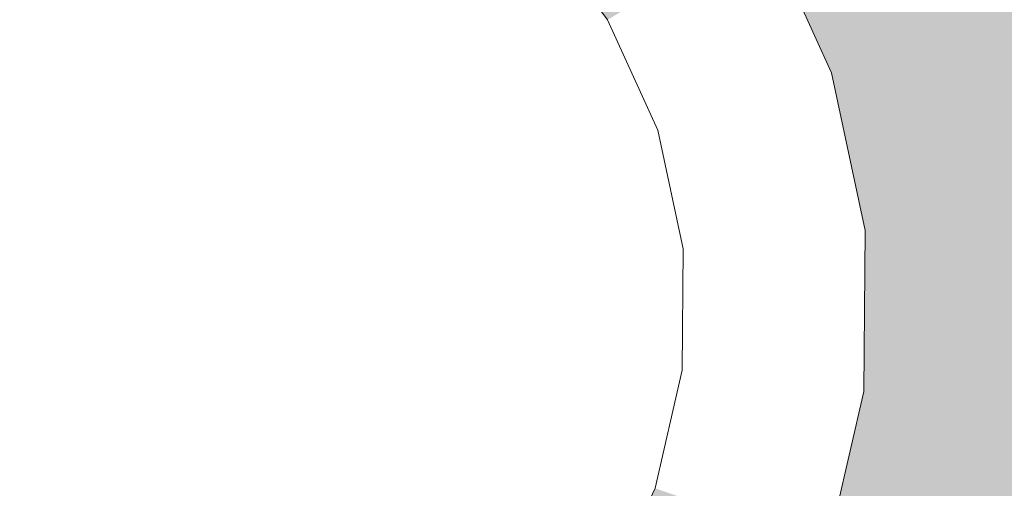
# Model space of a CAD drawing. Units: millimetres. Extents: x 81410 to 95768, y -102 to 3037.
# Drawn here: x 87124 to 87151, y 986 to 998 of the extents above; entities that cross this region are included whole.
import ezdxf

# ---------------------------------------------------------------- set-up
doc = ezdxf.new("R2010")
doc.units = ezdxf.units.MM
doc.header["$MEASUREMENT"] = 0
doc.linetypes.add('Wipeout_Contour', pattern=[1000, 0, -1000])
doc.layers.add('A_A HEV RONIMISSEIN_1_SA - SISUSTUS - erimööbel', color=7, linetype='Continuous')
doc.layers.add('A_A HEV RONIMISSEIN_1_SA - SISUSTUS - erimööbel_Pen_No__87', color=7, linetype='Continuous', lineweight=9, true_color=0x8a8a8a)

msp = doc.modelspace()

# ---------------------------------------------------------------- hatches: boundary and pattern name
at = {"layer": 'A_A HEV RONIMISSEIN_1_SA - SISUSTUS - erimööbel', "linetype": 'Continuous', "lineweight": 0, "true_color": 0xe8e7e1}
msp.add_hatch(color=254, dxfattribs=at).paths.add_polyline_path([(87311.012, 2945), (85811.012, 2945), (85811.012, 5), (87311.012, 5)])

# ---------------------------------------------------------------- next in the draw order: wipeouts: each hides what was drawn before it
at = {"color": 254, "linetype": 'Wipeout_Contour', "lineweight": 0, "ltscale": 13845410.51720531}
msp.add_wipeout([(87011.676, 993.994), (87014.137, 989.783), (87015.509, 987.811), (87017.019, 985.839), (87018.618, 983.938), (87020.303, 982.113), (87022.069, 980.367), (87023.914, 978.703), (87025.833, 977.126), (87027.782, 975.668), (87029.986, 974.238), (87032.306, 972.834), (87034.669, 971.504), (87037.073, 970.25), (87039.516, 969.073), (87041.995, 967.974), (87044.508, 966.955), (87046.985, 966.04), (87050.754, 964.902), (87054.614, 963.904), (87058.511, 963.062), (87062.439, 962.378), (87066.392, 961.852), (87070.362, 961.485), (87074.344, 961.278), (87078.359, 961.231), (87084.209, 961.329), (87089.981, 961.742), (87095.721, 962.469), (87101.413, 963.508), (87107.04, 964.856), (87112.585, 966.509), (87118.032, 968.463), (87123.318, 970.692), (87124.864, 971.485), (87126.511, 972.373), (87128.138, 973.295), (87129.747, 974.251), (87131.335, 975.24), (87132.902, 976.262), (87134.447, 977.316), (87135.887, 978.342), (87136.083, 978.501), (87136.377, 978.745), (87136.669, 978.992), (87136.959, 979.241), (87137.246, 979.493), (87137.531, 979.748), (87137.813, 980.006), (87139.911, 982.706), (87141.312, 985.66), (87142.042, 988.846), (87142.067, 992.115), (87141.387, 995.312), (87140.033, 998.287), (87138.069, 1000.9), (87136.776, 1004.48), (87135.033, 1003.348), (87134.103, 1003.85), (87133.167, 1004.339), (87132.224, 1004.816), (87131.275, 1005.28), (87130.319, 1005.731), (87129.358, 1006.169), (87128.444, 1006.57), (87127.506, 1006.941), (87126.496, 1007.332), (87125.483, 1007.717), (87124.467, 1008.096), (87123.45, 1008.467), (87122.429, 1008.832), (87121.406, 1009.189), (87120.271, 1009.578), (87115.097, 1011.591), (87110.011, 1013.981), (87105.102, 1016.714), (87100.391, 1019.776), (87095.9, 1023.154), (87091.651, 1026.831), (87087.664, 1030.791), (87084.044, 1034.917), (87083.665, 1035.361), (87083.305, 1035.791), (87082.947, 1036.223), (87082.591, 1036.657), (87082.239, 1037.093), (87081.889, 1037.532), (87081.559, 1037.951), (87081.234, 1038.36), (87080.573, 1039.192), (87079.906, 1040.015), (87079.228, 1040.846), (87078.547, 1041.674), (87077.863, 1042.499), (87077.175, 1043.322), (87076.485, 1044.143), (87075.818, 1044.929), (87075.155, 1045.68), (87074.465, 1046.449), (87073.769, 1047.214), (87073.068, 1047.973), (87072.361, 1048.727), (87071.649, 1049.476), (87070.931, 1050.22), (87070.244, 1050.921), (87069.344, 1051.789), (87068.416, 1052.64), (87067.468, 1053.468), (87066.499, 1054.271), (87065.51, 1055.05), (87064.502, 1055.803), (87063.475, 1056.531), (87062.499, 1057.188), (87061.037, 1058.051), (87059.506, 1058.866), (87057.94, 1059.613), (87056.343, 1060.291), (87054.718, 1060.898), (87053.068, 1061.433), (87051.396, 1061.895), (87049.857, 1062.249), (87047.87, 1062.485), (87045.761, 1062.604), (87043.649, 1062.591), (87041.541, 1062.447), (87039.447, 1062.173), (87037.374, 1061.768), (87035.33, 1061.236), (87033.339, 1060.582), (87031.964, 1060.023), (87030.549, 1059.38), (87029.163, 1058.679), (87027.806, 1057.923), (87026.481, 1057.112), (87025.19, 1056.247), (87023.936, 1055.33), (87022.71, 1054.356), (87021.822, 1053.596), (87020.935, 1052.798), (87020.069, 1051.977), (87019.223, 1051.134), (87018.399, 1050.27), (87017.598, 1049.386), (87016.819, 1048.481), (87016.099, 1047.601), (87014.371, 1045.265), (87012.8, 1042.854), (87011.375, 1040.354), (87010.103, 1037.773), (87008.987, 1035.12), (87008.03, 1032.406), (87007.238, 1029.639), (87006.628, 1026.902), (87005.999, 1022.091), (87005.825, 1017.254), (87006.106, 1012.423), (87006.841, 1007.639), (87008.022, 1002.945), (87009.638, 998.384)], dxfattribs=at).dxf.layer = 'A_A HEV RONIMISSEIN_1_SA - SISUSTUS - erimööbel'
at = {"color": 254, "linetype": 'Wipeout_Contour', "lineweight": 0, "ltscale": 348602.998265}
msp.add_wipeout([(87144.273, 1000.805), (87143.99, 1000.637), (87145.758, 996.752), (87146.071, 996.856)], dxfattribs=at).dxf.layer = 'A_A HEV RONIMISSEIN_1_SA - SISUSTUS - erimööbel'
at = {"color": 254, "linetype": 'Wipeout_Contour', "lineweight": 0, "ltscale": 348607.514057}
msp.add_wipeout([(87146.612, 988.311), (87145.659, 984.151), (87145.97, 984.043), (87146.94, 988.272)], dxfattribs=at).dxf.layer = 'A_A HEV RONIMISSEIN_1_SA - SISUSTUS - erimööbel'

# ---------------------------------------------------------------- next in the draw order: wipeouts: each hides what was drawn before it
at = {"color": 254, "linetype": 'Wipeout_Contour', "lineweight": 0, "ltscale": 348589.584847}
msp.add_wipeout([(87140.033, 998.287), (87141.387, 995.312), (87143.416, 995.981), (87141.87, 999.378)], dxfattribs=at).dxf.layer = 'A_A HEV RONIMISSEIN_1_SA - SISUSTUS - erimööbel'
at = {"color": 254, "linetype": 'Wipeout_Contour', "lineweight": 0, "ltscale": 348609.685414}
msp.add_wipeout([(87146.612, 988.311), (87146.94, 988.272), (87146.974, 992.611), (87146.646, 992.578)], dxfattribs=at).dxf.layer = 'A_A HEV RONIMISSEIN_1_SA - SISUSTUS - erimööbel'
at = {"color": 254, "linetype": 'Wipeout_Contour', "lineweight": 0, "ltscale": 348593.241666}
msp.add_wipeout([(87141.312, 985.66), (87143.329, 984.959), (87144.163, 988.597), (87142.042, 988.846)], dxfattribs=at).dxf.layer = 'A_A HEV RONIMISSEIN_1_SA - SISUSTUS - erimööbel'

# ---------------------------------------------------------------- next in the draw order: linework, layer by layer
at = {"layer": 'A_A HEV RONIMISSEIN_1_SA - SISUSTUS - erimööbel_Pen_No__87', "color": 252, "linetype": 'Continuous', "lineweight": 9, "true_color": 0x8a8a8a}
for p, q in [((87138.069, 1000.9), (87140.033, 998.287)), ((87139.911, 982.706), (87141.311, 985.66))]:
    msp.add_line(p, q, dxfattribs=at)

# ---------------------------------------------------------------- next in the draw order: wipeouts: each hides what was drawn before it
at = {"color": 254, "linetype": 'Wipeout_Contour', "lineweight": 0, "ltscale": 348608.16618}
msp.add_wipeout([(87146.071, 996.856), (87145.758, 996.752), (87146.646, 992.578), (87146.974, 992.611)], dxfattribs=at).dxf.layer = 'A_A HEV RONIMISSEIN_1_SA - SISUSTUS - erimööbel'
at = {"color": 254, "linetype": 'Wipeout_Contour', "lineweight": 0, "ltscale": 348593.768089}
msp.add_wipeout([(87143.416, 995.981), (87141.387, 995.312), (87142.067, 992.115), (87144.192, 992.33)], dxfattribs=at).dxf.layer = 'A_A HEV RONIMISSEIN_1_SA - SISUSTUS - erimööbel'

# ---------------------------------------------------------------- next in the draw order: linework, layer by layer
at = {"layer": 'A_A HEV RONIMISSEIN_1_SA - SISUSTUS - erimööbel_Pen_No__87', "color": 252, "linetype": 'Continuous', "lineweight": 9, "true_color": 0x8a8a8a}
for p, q in [((87140.033, 998.287), (87141.387, 995.312)), ((87146.974, 992.611), (87146.94, 988.272))]:
    msp.add_line(p, q, dxfattribs=at)

# ---------------------------------------------------------------- next in the draw order: wipeouts: each hides what was drawn before it
at = {"color": 254, "linetype": 'Wipeout_Contour', "lineweight": 0, "ltscale": 348596.249617}
msp.add_wipeout([(87141.87, 999.378), (87143.416, 995.981), (87144.873, 996.461), (87143.189, 1000.161)], dxfattribs=at).dxf.layer = 'A_A HEV RONIMISSEIN_1_SA - SISUSTUS - erimööbel'
at = {"color": 254, "linetype": 'Wipeout_Contour', "lineweight": 0, "ltscale": 348594.981279}
msp.add_wipeout([(87142.067, 992.115), (87142.042, 988.846), (87144.163, 988.597), (87144.192, 992.33)], dxfattribs=at).dxf.layer = 'A_A HEV RONIMISSEIN_1_SA - SISUSTUS - erimööbel'

# ---------------------------------------------------------------- next in the draw order: linework, layer by layer
at = {"layer": 'A_A HEV RONIMISSEIN_1_SA - SISUSTUS - erimööbel_Pen_No__87', "color": 252, "linetype": 'Continuous', "lineweight": 9, "true_color": 0x8a8a8a}
for p, q in [((87141.387, 995.312), (87142.067, 992.115)), ((87142.042, 988.846), (87142.067, 992.115)), ((87141.311, 985.66), (87142.042, 988.846))]:
    msp.add_line(p, q, dxfattribs=at)

# ---------------------------------------------------------------- next in the draw order: wipeouts: each hides what was drawn before it
at = {"color": 254, "linetype": 'Wipeout_Contour', "lineweight": 0, "ltscale": 348600.721613}
msp.add_wipeout([(87143.189, 1000.161), (87144.873, 996.461), (87145.758, 996.752), (87143.99, 1000.637)], dxfattribs=at).dxf.layer = 'A_A HEV RONIMISSEIN_1_SA - SISUSTUS - erimööbel'
at = {"color": 254, "linetype": 'Wipeout_Contour', "lineweight": 0, "ltscale": 348600.329678}
msp.add_wipeout([(87144.163, 988.597), (87143.329, 984.959), (87144.779, 984.456), (87145.687, 988.419)], dxfattribs=at).dxf.layer = 'A_A HEV RONIMISSEIN_1_SA - SISUSTUS - erimööbel'

# ---------------------------------------------------------------- next in the draw order: wipeouts: each hides what was drawn before it
at = {"color": 254, "linetype": 'Wipeout_Contour', "lineweight": 0, "ltscale": 348600.917824}
msp.add_wipeout([(87143.416, 995.981), (87144.192, 992.33), (87145.719, 992.484), (87144.873, 996.461)], dxfattribs=at).dxf.layer = 'A_A HEV RONIMISSEIN_1_SA - SISUSTUS - erimööbel'

# ---------------------------------------------------------------- next in the draw order: wipeouts: each hides what was drawn before it
at = {"color": 254, "linetype": 'Wipeout_Contour', "lineweight": 0, "ltscale": 348602.276369}
msp.add_wipeout([(87144.192, 992.33), (87144.163, 988.597), (87145.687, 988.419), (87145.719, 992.484)], dxfattribs=at).dxf.layer = 'A_A HEV RONIMISSEIN_1_SA - SISUSTUS - erimööbel'

# ---------------------------------------------------------------- next in the draw order: wipeouts: each hides what was drawn before it
at = {"color": 254, "linetype": 'Wipeout_Contour', "lineweight": 0, "ltscale": 348605.088191}
msp.add_wipeout([(87145.687, 988.419), (87144.779, 984.456), (87145.659, 984.151), (87146.612, 988.311)], dxfattribs=at).dxf.layer = 'A_A HEV RONIMISSEIN_1_SA - SISUSTUS - erimööbel'

# ---------------------------------------------------------------- next in the draw order: wipeouts: each hides what was drawn before it
at = {"color": 254, "linetype": 'Wipeout_Contour', "lineweight": 0, "ltscale": 348607.177771}
msp.add_wipeout([(87145.719, 992.484), (87145.687, 988.419), (87146.612, 988.311), (87146.646, 992.578)], dxfattribs=at).dxf.layer = 'A_A HEV RONIMISSEIN_1_SA - SISUSTUS - erimööbel'

# ---------------------------------------------------------------- next in the draw order: linework, layer by layer
at = {"layer": 'A_A HEV RONIMISSEIN_1_SA - SISUSTUS - erimööbel_Pen_No__87', "color": 252, "linetype": 'Continuous', "lineweight": 9, "true_color": 0x8a8a8a}
msp.add_line((87145.971, 984.043), (87146.94, 988.272), dxfattribs=at)

# ---------------------------------------------------------------- next in the draw order: wipeouts: each hides what was drawn before it
at = {"color": 254, "linetype": 'Wipeout_Contour', "lineweight": 0, "ltscale": 348605.718209}
msp.add_wipeout([(87144.873, 996.461), (87145.719, 992.484), (87146.646, 992.578), (87145.758, 996.752)], dxfattribs=at).dxf.layer = 'A_A HEV RONIMISSEIN_1_SA - SISUSTUS - erimööbel'

# ---------------------------------------------------------------- next in the draw order: linework, layer by layer
at = {"layer": 'A_A HEV RONIMISSEIN_1_SA - SISUSTUS - erimööbel_Pen_No__87', "color": 252, "linetype": 'Continuous', "lineweight": 9, "true_color": 0x8a8a8a}
for p, q in [((87144.273, 1000.805), (87146.071, 996.856)), ((87146.071, 996.856), (87146.974, 992.611))]:
    msp.add_line(p, q, dxfattribs=at)

doc.saveas('drawing.dxf')
